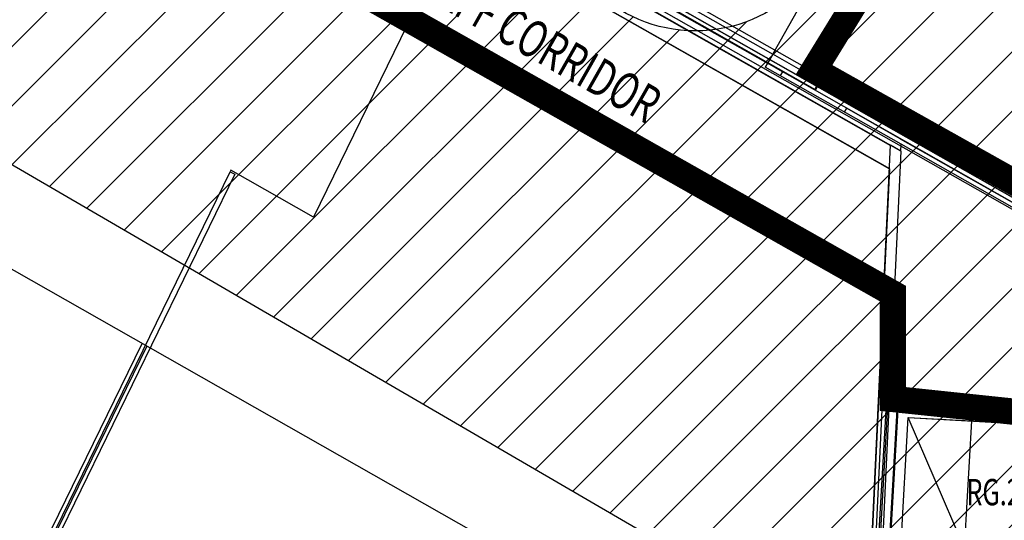
# Model space of a CAD drawing. Extents: x -129611 to 268830, y -106050 to 106889.
# Drawn here: x -60914 to -51568, y 13473 to 18226 of the extents above; entities that cross this region are included whole.
import ezdxf

# ---------------------------------------------------------------- set-up
doc = ezdxf.new("R2010")
doc.units = 0
doc.linetypes.add('EDG-DASH-3', pattern=[4.5, 3, -1.5])
for name, color, linetype in [('ARE-GEN', 7, 'EDG-DASH-3'), ('NOT-HATCH', 72, 'CONTINUOUS'), ('NOT-HBORD', 255, 'CONTINUOUS'), ('X-2559-S$0$A-DETL', 11, 'CONTINUOUS'), ('X-2559-S$0$A-FLOR', 11, 'CONTINUOUS'), ('X-2559-S$0$A-FLOR-HRAL', 11, 'CONTINUOUS'), ('X-2559-S$0$A-ROOF', 8, 'CONTINUOUS'), ('X-2559-S$0$A-ROOF-OTLN', 8, 'CONTINUOUS'), ('X-2559-S$0$A-WALL', 8, 'CONTINUOUS'), ('X-2559-S$0$G-ANNO-TEXT', 31, 'CONTINUOUS'), ('X-ARC-GEN', 8, 'CONTINUOUS'), ('X-XREF', 7, 'CONTINUOUS')]:
    doc.layers.add(name, color=color, linetype=linetype)
doc.styles.add('EDG', font='edg.shx', dxfattribs={"width": 0.9})
doc.styles.add('X-2559-S$0$EDG', font='edg.shx', dxfattribs={"width": 0.9})

# ---------------------------------------------------------------- blocks, each defined once
blk = doc.blocks.new('X-2559-S')
at = {"layer": 'X-2559-S$0$A-DETL'}
for p, q in [((-53245.8, 17614.8), (-66424.9, 25102.8)), ((-65151.2, 24379.1), (-53245.8, 17614.8)), ((-51286.7, 21062.9), (-53245.8, 17614.8)), ((-53245.8, 17614.8), (-51295.2, 21047.9))]:
    blk.add_line(p, q, dxfattribs=at)
at = {"layer": 'X-2559-S$0$A-FLOR'}
for p, q in [((-53652.6, 17952.9), (-51817.7, 21182.5)), ((-51508, 20891.6), (-53293.6, 17748.9))]:
    blk.add_line(p, q, dxfattribs=at)
at = {"layer": 'X-2559-S$0$A-FLOR-HRAL'}
for p, q in [((-60782.1, 12859), (-59637.4, 15206.1)), ((-59593.1, 15181), (-60726.6, 12857.1))]:
    blk.add_line(p, q, dxfattribs=at)
at = {"layer": 'X-2559-S$0$A-ROOF'}
for p, q in [((-52545.2, 16863.7), (-65216, 24062.8)), ((-52805.1, 11324.2), (-67670.9, 19770.5)), ((-43199.8, 11850.6), (-52434.1, 17097.2)), ((-52545.2, 16863.7), (-52805.1, 11324.2))]:
    blk.add_line(p, q, dxfattribs=at)
at = {"layer": 'X-2559-S$0$A-ROOF-OTLN'}
for p, q in [((-65118.2, 24235), (-52534.7, 17085.4)), ((-65216, 24062.8), (-52545.2, 16863.7)), ((-65215, 24064.6), (-52545, 16865.9))]:
    blk.add_line(p, q, dxfattribs=at)
at = {"layer": 'X-2559-S$0$A-WALL'}
for p, q in [((-57622.7, 20093.6), (-53702, 17866)), ((-57486.3, 20131.1), (-53652.6, 17952.9)), ((-52437.1, 17032.3), (-57672.1, 20006.6)), ((-53652.6, 17952.9), (-53702, 17866)), ((-53206.7, 17699.5), (-53652.6, 17952.9)), ((-53702, 17866), (-53722.8, 17829.4)), ((-53560.4, 17785.5), (-53702, 17866)), ((-53256.1, 17612.6), (-53702, 17866)), ((-52434.1, 17097.2), (-53722.8, 17829.4)), ((-53560.4, 17785.5), (-53581.1, 17748.9)), ((-53206.7, 17699.5), (-53256.1, 17612.6)), ((-53206.7, 17699.5), (-53252.6, 17618.7)), ((-53206.7, 17699.5), (-53199.9, 17695.7)), ((-53199.9, 17695.7), (-48772.6, 15180.2)), ((-53252.6, 17618.7), (-53256.1, 17612.6)), ((-47152.5, 14144.7), (-53256.1, 17612.6)), ((-52951.7, 17439.7), (-52972.5, 17403.1)), ((-52441.6, 17149.9), (-52951.7, 17439.7)), ((-52441.6, 17149.9), (-47152.5, 14144.7)), ((-52765.8, 12160.1), (-52534.6, 17087.7)), ((-52437.1, 17032.3), (-52666, 12155.5)), ((-52437.1, 17032.3), (-52534.6, 17087.7)), ((-52437.1, 17032.3), (-52434.1, 17097.2))]:
    blk.add_line(p, q, dxfattribs=at)
at = {"layer": 'X-2559-S$0$G-ANNO-TEXT', "style": 'X-2559-S$0$EDG', "width": 0.7}
blk.add_text('(e)KEG ROOM', height=500, rotation=330.83975, dxfattribs=at).set_placement((-51937.7, 18899.2))
blk = doc.blocks.new('A$C89912215')
at = {"layer": 'X-ARC-GEN'}
for p, q in [((-151573.1, 20858.2), (-153358.7, 17715.6)), ((-160740.2, 20166), (-152632.4, 15559.4)), ((-160722.5, 20170.9), (-152619, 15566.7)), ((-153271.7, 17666.2), (-157551.4, 20097.8)), ((-147217.6, 14111.4), (-157687.7, 20060.2)), ((-157687.7, 20060.2), (-153321.1, 17579.3)), ((-160086.5, 19913), (-152525.9, 15617.3)), ((-152512.5, 15624.6), (-160068.8, 19917.9)), ((-157737.1, 19973.3), (-146398, 13530.7)), ((-157236.3, 18175.2), (-158126.3, 16350.3)), ((-153271.7, 17666.2), (-153321.1, 17579.3)), ((-153321.1, 17579.3), (-153271.7, 17666.2)), ((-147168.2, 14198.3), (-153271.7, 17666.2)), ((-153321.1, 17579.3), (-147217.6, 14111.4)), ((-160847.2, 12825.7), (-158917.6, 16781.9)), ((-158871.9, 16759.7), (-160791.6, 12823.8)), ((-158917.6, 16781.9), (-158871.9, 16759.7)), ((-158910.4, 16795.8), (-158917.2, 16781.8)), ((-158126.3, 16350.3), (-158910.4, 16795.8)), ((-152525.9, 15617.3), (-152735.6, 11961.1)), ((-152722.6, 11960.3), (-152512.5, 15624.6)), ((-152843.7, 12067.5), (-152678.6, 15585.6)), ((-152632.4, 15559.4), (-152838.2, 11970.4)), ((-152619, 15566.7), (-152824.7, 11979.2)), ((-150190, 14419.4), (-152573.8, 14556.1)), ((-152620.7, 11989.7), (-152479.7, 14450.5)), ((-152548.3, 13252.5), (-152479.7, 14450.5)), ((-152479.7, 14450.5), (-150295.5, 14325.3)), ((-151949.3, 13218.1), (-152479.7, 14450.5)), ((-152479.7, 14450.5), (-151880.6, 14416.2)), ((-151880.6, 14416.2), (-151949.3, 13218.1))]:
    blk.add_line(p, q, dxfattribs=at)
at = {"layer": 'X-ARC-GEN', "style": 'EDG', "width": 0.7}
blk.add_text('STAFF CORRIDOR', height=350, rotation=330.39603, dxfattribs=at).set_placement((-157330.8, 18576.7))
blk.add_text('RG.26', height=250, dxfattribs=at).set_placement((-151927.6, 13615.7))

msp = doc.modelspace()

# ---------------------------------------------------------------- hatches: boundary and pattern name
at = {"layer": 'NOT-HATCH'}
h = msp.add_hatch(dxfattribs=at)
h.set_pattern_fill('ANSI31', color=256, scale=125)
h.set_pattern_definition([(45, (-1750, 875), (-280.633, 280.633), [])])
h.paths.add_polyline_path([(-68750, 21375), (-52875, 12125), (-46375, 11750), (-43750, 16625), (-64625, 28625)])
edge = h.paths.add_edge_path(flags=16)
edge.add_arc((-54500, 19500), 1380.7, 0, 360)

# ---------------------------------------------------------------- linework, layer by layer
at = {"layer": 'ARE-GEN', "const_width": 250}
msp.add_lwpolyline([(-67125, 25375), (-89750, -14375), (-72250, -24375), (-51750, -29875), (-46875, -12625), (-46750, -11000), (-44125, -11125), (-44125, 4875), (-43375, 4875), (-43250, 16250), (-51375, 21000), (-53375, 17750), (-46250, 13750), (-46375, 11750), (-50375, 11875), (-50250, 14375), (-52625, 14625), (-52625, 15625), (-60125, 19875), (-59500, 21000)], close=True, dxfattribs=at)
at = {"layer": 'NOT-HBORD', "color": 1}
msp.add_lwpolyline([(-68750, 21375), (-52875, 12125), (-46375, 11750), (-43750, 16625), (-64625, 28625)], close=True, dxfattribs=at)
at = {"layer": 'NOT-HBORD'}
msp.add_circle((-54500, 19500), 1380.7, dxfattribs=at)

# ---------------------------------------------------------------- block references
at = {"layer": 'X-XREF'}
for name, p in [('X-2559-S', (-114.4, -53.5)), ('A$C89912215', (100000, 0))]:
    msp.add_blockref(name, p, dxfattribs=at)

doc.saveas('drawing.dxf')
